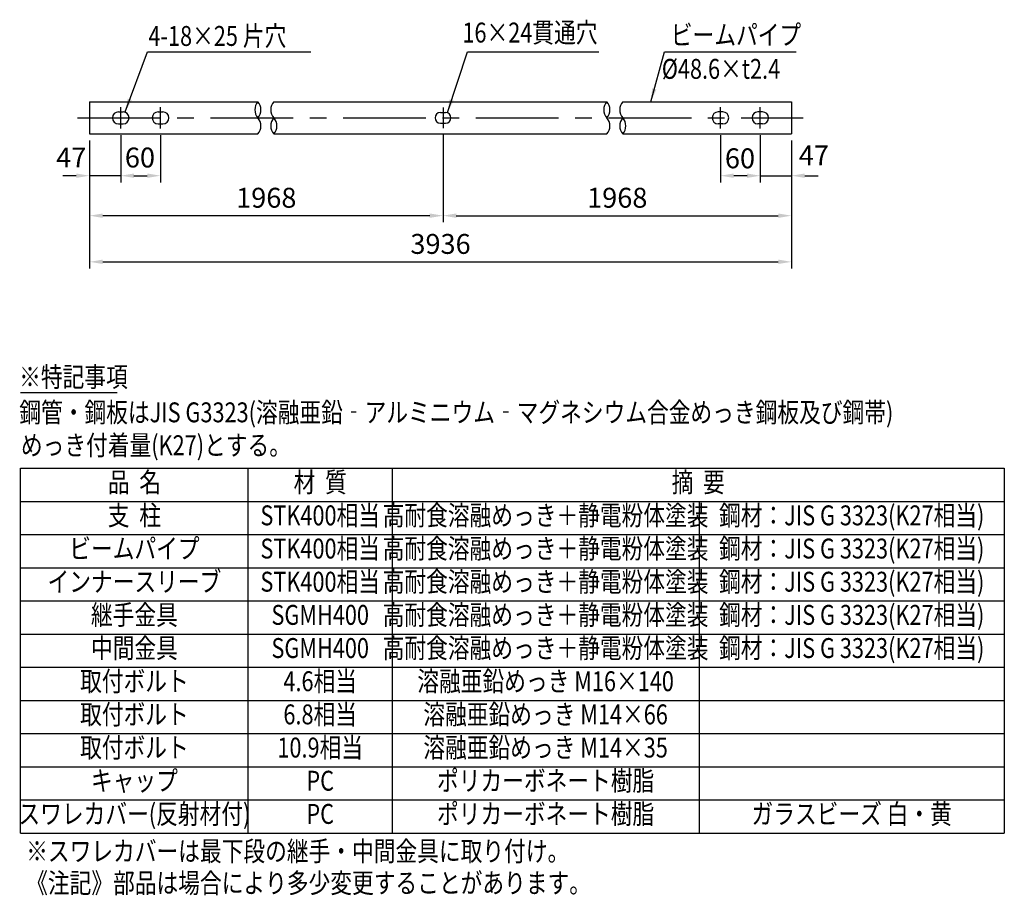
# Model space of a CAD drawing. Units: millimetres. Extents: x 580 to 9225, y 163 to 6650.
# Drawn here: x 5440 to 9150, y 285 to 3585 of the extents above; entities that cross this region are included whole.
import ezdxf
from ezdxf.enums import TextEntityAlignment as Align

# ---------------------------------------------------------------- set-up
doc = ezdxf.new("R2010")
doc.units = ezdxf.units.MM
doc.header["$LTSCALE"] = 250
doc.header["$PDMODE"] = 33
doc.header["$PDSIZE"] = 5
doc.linetypes.add('CENTER', pattern=[2, 1.25, -0.25, 0.25, -0.25])
for name, color, linetype in [('CENTER', 3, 'CENTER'), ('MOJI', 6, 'Continuous'), ('SJC', 1, 'Continuous'), ('SUNPOU', 4, 'Continuous')]:
    doc.layers.add(name, color=color, linetype=linetype)
doc.styles.add('EXT08', font='ROMANS', dxfattribs={"width": 0.8, "bigfont": 'EXTFONT'})
doc.styles.get("Standard").update_dxf_attribs({"font": 'arial.ttf'})
doc.dimstyles.new('SJC', dxfattribs={"dimtxt": 0.18, "dimasz": 0.18, "dimexe": 0.18, "dimexo": 0.0625, "dimgap": 0.09, "dimtad": 0, "dimtih": 1, "dimtoh": 1, "dimdec": 4, "dimzin": 0, "dimdsep": 46, "dimtxsty": 'Standard', "dimcen": 0.09, "dimadec": 0, "dimazin": 0, "dimtfac": 1, "dimtdec": 4, "dimtofl": 0, "dimtmove": 0, "dimatfit": 3, "dimfxl": 1, "dimtolj": 1, "dimtzin": 0, "dimarcsym": 0})

# ---------------------------------------------------------------- blocks, each defined once
blk = doc.blocks.new('*D10')
at = {"layer": 'DEFPOINTS', "color": 0}
for p in [(0, 0), (2645, 0), (2645, -481.9)]:
    blk.add_point(p, dxfattribs=at)
at = {"layer": 'SUNPOU', "color": 0, "lineweight": -2}
for p, q in [((0, -25), (0, -506.9)), ((2645, -25), (2645, -506.9)), ((50, -481.9), (2595, -481.9))]:
    blk.add_line(p, q, dxfattribs=at)
at = {"layer": 'SUNPOU', "color": 0}
for points in [[(50, -473.5), (50, -490.2), (0, -481.9)], [(2595, -473.5), (2595, -490.2), (2645, -481.9)]]:
    blk.add_solid(points, dxfattribs=at)
at = {"layer": 'SUNPOU', "color": 0, "insert": (1322.5, -414.4), "char_height": 75, "attachment_point": 5, "style": 'EXT08'}
blk.add_mtext('\\A1;3936', dxfattribs=at)
blk = doc.blocks.new('*D11')
at = {"layer": 'DEFPOINTS', "color": 0}
for p in [(1331.9, 21.5), (2645, 0), (2645, -307.9)]:
    blk.add_point(p, dxfattribs=at)
at = {"layer": 'SUNPOU', "color": 0, "lineweight": -2}
for p, q in [((1331.9, -3.5), (1331.9, -332.9)), ((2645, -25), (2645, -332.9)), ((1381.9, -307.9), (2595, -307.9))]:
    blk.add_line(p, q, dxfattribs=at)
at = {"layer": 'SUNPOU', "color": 0}
for points in [[(1381.9, -299.6), (1381.9, -316.3), (1331.9, -307.9)], [(2595, -299.6), (2595, -316.3), (2645, -307.9)]]:
    blk.add_solid(points, dxfattribs=at)
at = {"layer": 'SUNPOU', "color": 0, "insert": (1988.5, -240.4), "char_height": 75, "attachment_point": 5, "style": 'EXT08'}
blk.add_mtext('\\A1;1968', dxfattribs=at)
blk = doc.blocks.new('*D12')
at = {"layer": 'DEFPOINTS', "color": 0}
for p in [(117.5, 20.6), (267.5, 20.6), (267.5, -157.3)]:
    blk.add_point(p, dxfattribs=at)
at = {"layer": 'SUNPOU', "color": 0, "lineweight": -2}
for p, q in [((117.5, -4.4), (117.5, -182.3)), ((267.5, -4.4), (267.5, -182.3)), ((167.5, -157.3), (217.5, -157.3))]:
    blk.add_line(p, q, dxfattribs=at)
at = {"layer": 'SUNPOU', "color": 0}
for points in [[(167.5, -149), (167.5, -165.6), (117.5, -157.3)], [(217.5, -149), (217.5, -165.6), (267.5, -157.3)]]:
    blk.add_solid(points, dxfattribs=at)
at = {"layer": 'SUNPOU', "color": 0, "insert": (189.9, -88.8), "char_height": 75, "attachment_point": 5, "style": 'EXT08'}
blk.add_mtext('\\A1;60', dxfattribs=at)
blk = doc.blocks.new('*D13')
at = {"layer": 'DEFPOINTS', "color": 0}
for p in [(0, 0), (117.5, 20.6), (0, -157.3)]:
    blk.add_point(p, dxfattribs=at)
at = {"layer": 'SUNPOU', "color": 0, "lineweight": -2}
for p, q in [((0, -25), (0, -182.3)), ((117.5, -4.4), (117.5, -182.3)), ((-50, -157.3), (-100, -157.3)), ((117.5, -157.3), (0, -157.3)), ((167.5, -157.3), (217.5, -157.3))]:
    blk.add_line(p, q, dxfattribs=at)
at = {"layer": 'SUNPOU', "color": 0}
for points in [[(-50, -149), (-50, -165.6), (0, -157.3)], [(167.5, -149), (167.5, -165.6), (117.5, -157.3)]]:
    blk.add_solid(points, dxfattribs=at)
at = {"layer": 'SUNPOU', "color": 0, "insert": (-68.8, -88.8), "char_height": 75, "attachment_point": 5, "style": 'EXT08'}
blk.add_mtext('\\A1;47', dxfattribs=at)
blk = doc.blocks.new('*D14')
at = {"layer": 'DEFPOINTS', "color": 0}
for p in [(2527.5, 20.6), (2645, 0), (2645, -157.3)]:
    blk.add_point(p, dxfattribs=at)
at = {"layer": 'SUNPOU', "color": 0, "lineweight": -2}
for p, q in [((2527.5, -4.4), (2527.5, -182.3)), ((2645, -25), (2645, -182.3)), ((2477.5, -157.3), (2427.5, -157.3)), ((2527.5, -157.3), (2645, -157.3)), ((2695, -157.3), (2745, -157.3))]:
    blk.add_line(p, q, dxfattribs=at)
at = {"layer": 'SUNPOU', "color": 0}
for points in [[(2477.5, -149), (2477.5, -165.6), (2527.5, -157.3)], [(2695, -149), (2695, -165.6), (2645, -157.3)]]:
    blk.add_solid(points, dxfattribs=at)
at = {"layer": 'SUNPOU', "color": 0, "insert": (2729.3, -80.6), "char_height": 75, "attachment_point": 5, "style": 'EXT08'}
blk.add_mtext('\\A1;47', dxfattribs=at)
blk = doc.blocks.new('*D15')
at = {"layer": 'DEFPOINTS', "color": 0}
for p in [(2377.5, 20.6), (2527.5, 20.6), (2377.5, -157.3)]:
    blk.add_point(p, dxfattribs=at)
at = {"layer": 'SUNPOU', "color": 0, "lineweight": -2}
for p, q in [((2377.5, -4.4), (2377.5, -182.3)), ((2527.5, -4.4), (2527.5, -182.3)), ((2477.5, -157.3), (2427.5, -157.3))]:
    blk.add_line(p, q, dxfattribs=at)
at = {"layer": 'SUNPOU', "color": 0}
for points in [[(2427.5, -149), (2427.5, -165.6), (2377.5, -157.3)], [(2477.5, -149), (2477.5, -165.6), (2527.5, -157.3)]]:
    blk.add_solid(points, dxfattribs=at)
at = {"layer": 'SUNPOU', "color": 0, "insert": (2450.9, -91.8), "char_height": 75, "attachment_point": 5, "style": 'EXT08'}
blk.add_mtext('\\A1;60', dxfattribs=at)
blk = doc.blocks.new('*D16')
at = {"layer": 'DEFPOINTS', "color": 0}
for p in [(0, 0), (1331.9, 21.5), (0, -307.9)]:
    blk.add_point(p, dxfattribs=at)
at = {"layer": 'SUNPOU', "color": 0, "lineweight": -2}
for p, q in [((0, -25), (0, -332.9)), ((1331.9, -3.5), (1331.9, -332.9)), ((1281.9, -307.9), (50, -307.9))]:
    blk.add_line(p, q, dxfattribs=at)
at = {"layer": 'SUNPOU', "color": 0}
for points in [[(50, -299.6), (50, -316.3), (0, -307.9)], [(1281.9, -299.6), (1281.9, -316.3), (1331.9, -307.9)]]:
    blk.add_solid(points, dxfattribs=at)
at = {"layer": 'SUNPOU', "color": 0, "insert": (666, -240.4), "char_height": 75, "attachment_point": 5, "style": 'EXT08'}
blk.add_mtext('\\A1;1968', dxfattribs=at)
blk = doc.blocks.new('ビームC-2B')
at = {"layer": 'CENTER'}
for p, q in [((117.5, 20.599), (117.5, 100.901)), ((267.5, 20.599), (267.5, 100.901)), ((1331.906, 99.966), (1331.906, 21.534)), ((2377.506, 20.599), (2377.506, 100.901)), ((2527.506, 20.599), (2527.506, 100.901)), ((-44.826, 60.75), (2689.449, 60.75))]:
    blk.add_line(p, q, dxfattribs=at)
at = {"layer": 'MOJI', "linetype": 'ByBlock'}
for p, q in [((217.851, 309.408), (833.304, 309.408)), ((1424.226, 309.408), (1919.205, 309.408))]:
    blk.add_line(p, q, dxfattribs=at)
at = {"layer": 'MOJI'}
blk.add_line((2166.331, 309.408), (2662.769, 309.408), dxfattribs=at)
at = {"layer": 'SJC'}
for p, q in [((0, 121.5), (634.434, 121.5)), ((0, 121.5), (0, 0)), ((694.585, 121.5), (1949.071, 121.5)), ((2009.221, 121.5), (2645.006, 121.5)), ((2645.006, 121.5), (2645.006, 0)), ((108.75, 83.25), (126.25, 83.25)), ((258.75, 83.25), (276.25, 83.25)), ((1321.906, 80.75), (1341.906, 80.75)), ((2386.256, 83.25), (2368.756, 83.25)), ((2536.256, 83.25), (2518.756, 83.25)), ((108.75, 38.25), (126.25, 38.25)), ((258.75, 38.25), (276.25, 38.25)), ((1321.906, 40.75), (1341.906, 40.75)), ((2386.256, 38.25), (2368.756, 38.25)), ((2536.256, 38.25), (2518.756, 38.25)), ((0, 0), (634.434, 0)), ((694.585, 0), (1949.071, 0)), ((2009.221, 0), (2645.006, 0))]:
    blk.add_line(p, q, dxfattribs=at)
for centre, radius, start, end in [((668.253, 91.125), 45.457, 138.070837, 221.929163), ((600.616, 91.125), 45.457, 318.070837, 41.929163), ((728.403, 91.125), 45.457, 138.070837, 221.929163), ((1982.89, 91.125), 45.457, 138.070837, 221.929163), ((1915.252, 91.125), 45.457, 318.070837, 41.929163), ((2043.04, 91.125), 45.457, 138.070837, 221.929163), ((108.75, 60.75), 22.5, 90, 270), ((126.25, 60.75), 22.5, 270, 90), ((258.75, 60.75), 22.5, 90, 270), ((276.25, 60.75), 22.5, 270, 90), ((1321.906, 60.75), 20, 90, 270), ((1341.906, 60.75), 20, 270, 90), ((2368.756, 60.75), 22.5, 90, 270), ((2386.256, 60.75), 22.5, 270, 90), ((2518.756, 60.75), 22.5, 90, 270), ((2536.256, 60.75), 22.5, 270, 90), ((600.616, 30.375), 45.457, 318.070837, 41.929163), ((728.403, 30.375), 45.457, 138.070837, 221.929163), ((660.766, 30.375), 45.457, 318.070837, 41.929163), ((1915.252, 30.375), 45.457, 318.070837, 41.929163), ((2043.04, 30.375), 45.457, 138.070837, 221.929163), ((1975.402, 30.375), 45.457, 318.070837, 41.929163)]:
    blk.add_arc(centre, radius, start, end, dxfattribs=at)
at = {"layer": 'MOJI', "style": 'EXT08', "width": 0.8}
for s, p in [('4-18×25 片穴', (221.848, 331.927)), ('16×24貫通穴', (1404.987, 344.621)), ('ビームパイプ', (2190.446, 335.94)), ('%%c48.6×t2.4', (2156.255, 207.79))]:
    blk.add_text(s, height=75, dxfattribs=at).set_placement(p)
at = {"layer": 'SUNPOU'}
for base, p1, p2, override, picture, middle in [((0, -157.299), (117.5, 20.599), (0, 0), {"dimscale": 25, "dimtxt": 3, "dimasz": 2, "dimexe": 1, "dimexo": 1, "dimgap": 1.2, "dimtad": 1, "dimtih": 0, "dimtoh": 0, "dimdec": 2, "dimlfac": 0.4, "dimzin": 8, "dimtxsty": 'EXT08', "dimadec": 2, "dimtofl": 1, "dimtmove": 2}, '*D13', (-68.764, -88.792)), ((267.5, -157.299), (117.5, 20.599), (267.5, 20.599), {"dimscale": 25, "dimtxt": 3, "dimasz": 2, "dimexe": 1, "dimexo": 1, "dimgap": 0, "dimtad": 0, "dimtih": 0, "dimtoh": 0, "dimdec": 2, "dimlfac": 0.4, "dimzin": 8, "dimtxsty": 'EXT08', "dimadec": 2, "dimtofl": 1, "dimtmove": 2, "dimtvp": 1}, '*D12', (189.921, -88.792)), ((2377.506, -157.299), (2527.506, 20.599), (2377.506, 20.599), {"dimscale": 25, "dimtxt": 3, "dimasz": 2, "dimexe": 1, "dimexo": 1, "dimgap": 0, "dimtad": 0, "dimtih": 0, "dimtoh": 0, "dimdec": 2, "dimlfac": 0.4, "dimzin": 8, "dimtxsty": 'EXT08', "dimadec": 2, "dimtofl": 1, "dimtmove": 2, "dimtvp": 1}, '*D15', (2450.943, -91.786)), ((2645.006, -157.299), (2527.506, 20.599), (2645.006, 0), {"dimscale": 25, "dimtxt": 3, "dimasz": 2, "dimexe": 1, "dimexo": 1, "dimgap": 1.2, "dimtad": 1, "dimtih": 0, "dimtoh": 0, "dimdec": 2, "dimlfac": 0.4, "dimzin": 8, "dimtxsty": 'EXT08', "dimadec": 2, "dimtofl": 1, "dimtmove": 2}, '*D14', (2729.313, -80.608))]:
    dim = blk.add_linear_dim(base=base, p1=p1, p2=p2, dimstyle='SJC', override=override, dxfattribs=at)
    dim.commit()
    dim.dimension.update_dxf_attribs({"geometry": picture, "text_midpoint": middle, "dimtype": 128})
dim = blk.add_linear_dim(base=(0, -307.94), p1=(1331.906, 21.534), p2=(0, 0), angle=180, text='1968', dimstyle='SJC', override={"dimscale": 25, "dimtxt": 3, "dimasz": 2, "dimexe": 1, "dimexo": 1, "dimgap": 1.2, "dimtad": 1, "dimtih": 0, "dimtoh": 0, "dimdec": 2, "dimlfac": 0.4, "dimzin": 8, "dimtxsty": 'EXT08', "dimadec": 2, "dimtofl": 1, "dimtmove": 2}, dxfattribs=at)
dim.commit()
dim.dimension.update_dxf_attribs({"geometry": '*D16', "text_midpoint": (665.953, -240.44)})
for base, p1, text, picture, middle in [((2645.006, -481.867), (0, 0), '3936', '*D10', (1322.503, -414.367)), ((2645.006, -307.94), (1331.906, 21.534), '1968', '*D11', (1988.456, -240.44))]:
    dim = blk.add_linear_dim(base=base, p1=p1, p2=(2645.006, 0), text=text, dimstyle='SJC', override={"dimscale": 25, "dimtxt": 3, "dimasz": 2, "dimexe": 1, "dimexo": 1, "dimgap": 1.2, "dimtad": 1, "dimtih": 0, "dimtoh": 0, "dimdec": 2, "dimlfac": 0.4, "dimzin": 8, "dimtxsty": 'EXT08', "dimadec": 2, "dimtofl": 1, "dimtmove": 2}, dxfattribs=at)
    dim.commit()
    dim.dimension.update_dxf_attribs({"geometry": picture, "text_midpoint": middle})
at = {"layer": 'MOJI'}
for points, override in [([(134.211, 83.25), (217.851, 309.408)], {"dimscale": 25, "dimtxt": 3, "dimasz": 2, "dimexe": 1, "dimexo": 1, "dimgap": 1.2, "dimtad": 1, "dimtih": 0, "dimtoh": 0, "dimdec": 2, "dimlfac": 0.4, "dimzin": 8, "dimtxsty": 'EXT08', "dimadec": 2, "dimtofl": 1, "dimtmove": 2}), ([(1348.617, 80.75), (1424.226, 309.408)], {"dimscale": 25, "dimtxt": 3, "dimasz": 2, "dimexe": 1, "dimexo": 1, "dimgap": 1.2, "dimtad": 1, "dimtih": 0, "dimtoh": 0, "dimdec": 2, "dimzin": 8, "dimtxsty": 'EXT08', "dimclrd": 256, "dimclre": 256, "dimclrt": 256, "dimaunit": 1, "dimtofl": 1}), ([(2114.782, 121.5), (2166.331, 309.408)], {"dimscale": 25, "dimtxt": 3, "dimasz": 2, "dimexe": 1, "dimexo": 1, "dimgap": 1.2, "dimtad": 1, "dimtih": 0, "dimtoh": 0, "dimdec": 2, "dimlfac": 0.4, "dimzin": 8, "dimtxsty": 'EXT08', "dimadec": 2, "dimtofl": 1, "dimtmove": 2})]:
    blk.add_leader(points, dimstyle='SJC', override=override, dxfattribs=at)

msp = doc.modelspace()

# ---------------------------------------------------------------- linework, layer by layer
at = {"layer": 'MOJI'}
for p, q in [((5442.974, 2180.15), (5807.631, 2180.15)), ((5442.974, 520), (5442.974, 1894.988)), ((5442.974, 1894.988), (9150, 1894.988)), ((6301.303, 520), (6301.303, 1894.988)), ((6843.197, 1894.988), (6843.197, 520)), ((9150, 1894.988), (9150, 520)), ((5442.974, 1769.989), (9150, 1769.989)), ((8000, 1769.989), (8000, 520)), ((5442.974, 1644.99), (9150, 1644.99)), ((5442.974, 1519.991), (9150, 1519.991)), ((5442.974, 1394.992), (9150, 1394.992)), ((5442.974, 1269.993), (9150, 1269.993)), ((5442.974, 1144.994), (9150, 1144.994)), ((5442.974, 1019.995), (9150, 1019.995)), ((5442.974, 894.996), (9150, 894.996)), ((5442.974, 769.998), (9150, 769.998)), ((5442.974, 644.999), (9150, 644.999)), ((5442.974, 520), (9150, 520))]:
    msp.add_line(p, q, dxfattribs=at)

# ---------------------------------------------------------------- block references
at = {"layer": 'SJC'}
msp.add_blockref('ビームC-2B', (5703.079, 3154.613), dxfattribs=at)

# ---------------------------------------------------------------- texts
at = {"layer": 'MOJI', "style": 'EXT08', "width": 0.8}
for s, p in [('※特記事項', (5437.845, 2201.644)), ('鋼管・鋼板はJIS G3323(溶融亜鉛‐アルミニウム‐マグネシウム合金めっき鋼板及び鋼帯)', (5438.501, 2067.96)), ('めっき付着量(K27)とする。', (5444.531, 1944.102)), ('※スワレカバーは最下段の継手・中間金具に取り付け。', (5464.317, 414.19)), ('《注記》部品は場合により多少変更することがあります。', (5464.317, 294.19))]:
    msp.add_text(s, height=75, dxfattribs=at).set_placement(p)
for s, p in [('品  名', (5872.139, 1832.489)), ('材  質', (6572.25, 1832.489)), ('摘  要', (7996.599, 1832.489)), ('支  柱', (5872.139, 1707.49)), ('STK400相当', (6572.25, 1707.49)), ('高耐食溶融めっき＋静電粉体塗装', (7421.599, 1707.49)), ('鋼材：JIS G 3323(K27相当)', (8575, 1707.49)), ('ビームパイプ', (5872.139, 1582.491)), ('STK400相当', (6572.25, 1582.491)), ('高耐食溶融めっき＋静電粉体塗装', (7421.599, 1582.491)), ('鋼材：JIS G 3323(K27相当)', (8575, 1582.491)), ('インナースリーブ', (5872.139, 1457.492)), ('STK400相当', (6572.25, 1457.492)), ('高耐食溶融めっき＋静電粉体塗装', (7421.599, 1457.492)), ('鋼材：JIS G 3323(K27相当)', (8575, 1457.492)), ('継手金具', (5872.139, 1332.493)), ('SGMH400', (6572.25, 1332.493)), ('高耐食溶融めっき＋静電粉体塗装', (7421.599, 1332.493)), ('鋼材：JIS G 3323(K27相当)', (8575, 1332.493)), ('中間金具', (5872.139, 1207.493)), ('高耐食溶融めっき＋静電粉体塗装', (7421.599, 1207.493)), ('鋼材：JIS G 3323(K27相当)', (8575, 1207.493)), ('SGMH400', (6572.25, 1207.493)), ('取付ボルト', (5872.139, 1082.495)), ('4.6相当', (6572.25, 1082.495)), ('溶融亜鉛めっき M16×140', (7421.599, 1082.495)), ('取付ボルト', (5872.139, 957.496)), ('6.8相当', (6572.25, 957.496)), ('溶融亜鉛めっき M14×66', (7421.599, 957.496)), ('10.9相当', (6572.25, 832.497)), ('溶融亜鉛めっき M14×35', (7421.599, 832.497)), ('取付ボルト', (5872.139, 832.497)), ('キャップ', (5872.139, 707.498)), ('PC', (6572.25, 707.498)), ('ポリカーボネート樹脂', (7421.599, 707.498)), ('スワレカバー(反射材付)', (5872.139, 582.499)), ('PC', (6572.25, 582.499)), ('ポリカーボネート樹脂', (7421.599, 582.499)), ('ガラスビーズ 白・黄', (8575, 582.499))]:
    msp.add_text(s, height=75, dxfattribs=at).set_placement(p, align=Align.MIDDLE)

doc.saveas('drawing.dxf')
